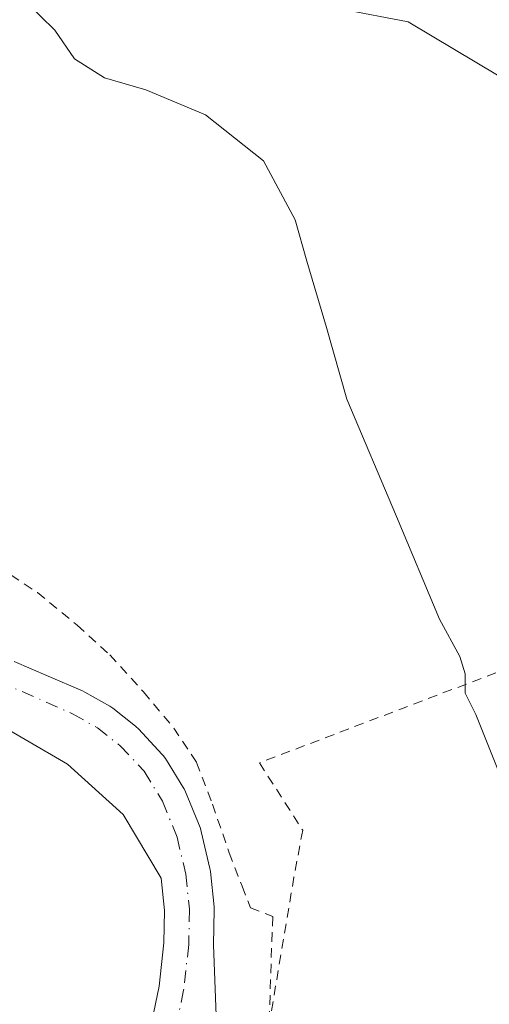
# Model space of a CAD drawing. Units: metres. Extents: x 610413 to 613849, y 4757082 to 4759451.
# Drawn here: x 612028 to 612077, y 4758509 to 4758612 of the extents above; entities that cross this region are included whole.
import ezdxf

# ---------------------------------------------------------------- set-up
doc = ezdxf.new("R2010")
doc.units = ezdxf.units.M
doc.header["$MEASUREMENT"] = 0
doc.linetypes.add('DGN Style 2', pattern=[1.6480167562047852, 0.988810053722871, -0.6592067024819142])
doc.linetypes.add('DGN Style 4', pattern=[2.6384748266838614, 1.318413404963828, -0.6592067024819142, 0.001648016756204785, -0.6592067024819142])
for name, color, linetype, lineweight in [('Alambrada', 7, 'DGN Style 2', 0), ('Corriente natural Cxs', 4, 'Continuous', 13), ('Corriente natural eje', 4, 'DGN Style 4', 0), ('Curva de nivel normal', 30, 'Continuous', 0), ('Prado CxS', 92, 'Continuous', 0), ('Suelo desnudo CxS', 253, 'Continuous', 0)]:
    doc.layers.add(name, color=color, linetype=linetype, lineweight=lineweight)

# ---------------------------------------------------------------- blocks, each defined once
blk = doc.blocks.new('*U21')
at = {"layer": 'Prado CxS', "color": 92, "linetype": 'Continuous', "lineweight": 0}
blk.add_polyline3d([(612048.3701999999, 4758505.953700001, 560.8402999999962), (612048.0399000002, 4758515.207699999, 560.6203999999998), (612048.0998999998, 4758518.9089, 560.9872000000032), (612048.0862999996, 4758519.1972, 561.0384000000049), (612047.7062999997, 4758522.8772, 561.6496000000043), (612047.6805999996, 4758523.061600001, 561.6864999999962), (612047.6529000001, 4758523.1976, 561.7112999999954), (612046.7528999997, 4758527.077600001, 562.3209999999963), (612046.6633000001, 4758527.3794, 562.3502000000008), (612046.6266000001, 4758527.474500001, 562.3552999999956), (612045.0965, 4758531.214500001, 562.271900000007), (612044.9418000003, 4758531.530099999, 562.2678000000016), (612044.9083000004, 4758531.5864, 562.2652999999991), (612042.9883000003, 4758534.726399999, 562.257500000007), (612042.7618000006, 4758535.041300001, 562.2676999999967), (612042.6712999997, 4758535.1436, 562.2679000000062), (612040.1712999997, 4758537.8236, 562.2177999999985), (612039.9413000002, 4758538.0418, 562.2014000000054), (612039.8776000004, 4758538.093599999, 562.1955000000017), (612037.4875999996, 4758539.9736, 562.0366000000067), (612037.1699000001, 4758540.1876, 562.0222999999969), (612034.5597000001, 4758541.6634, 561.7644), (612034.3130999999, 4758541.7861, 561.7302000000054), (612030.7342999997, 4758543.3355, 561.3819999999978), (612027.1782000001, 4758544.8795, 561.3156000000017)], dxfattribs=at)
blk = doc.blocks.new('*U22')
at = {"layer": 'Prado CxS', "color": 92, "linetype": 'Continuous', "lineweight": 0}
blk.add_polyline3d([(612015.0138999998, 4758544.450300001, 560.557799999995), (612032.7598000001, 4758534.131899999, 560.5524000000005), (612038.5806, 4758528.8402, 560.4814999999944), (612042.5505999997, 4758522.181100001, 560.2059000000008), (612042.8979000002, 4758518.817399999, 560.3674000000028), (612042.8425000003, 4758515.4176, 560.379700000005), (612042.3301999997, 4758510.8827, 560.4563000000053), (612039.1234999998, 4758495.430199999, 560.641300000003)], dxfattribs=at)

msp = doc.modelspace()

# ---------------------------------------------------------------- linework, layer by layer
at = {"layer": 'Alambrada', "color": 7, "linetype": 'DGN Style 2', "lineweight": 0}
for points in [[(612117.6201, 4758558.920100001, 569.290599999993), (612052.8300999999, 4758534.2601, 563.8568999999989), (612057.3601000002, 4758527.200099999, 563.6736999999994), (612056.4401000004, 4758522.290100001, 563.6799000000028), (612053.8300999999, 4758506.780099999, 566.5325000000012)], [(612025.4801000003, 4758554.8201, 564.695000000007), (612029.6001000004, 4758552.0701, 567.5718000000053), (612033.7801000001, 4758548.6601, 573.4328999999998), (612037.1901000004, 4758545.5601, 574.9842999999964), (612040.7001, 4758541.6801, 573.7937999999995), (612043.8701, 4758537.9001, 571.0513000000064), (612046.2500999998, 4758534.300100001, 568.6613000000071), (612047.9200999998, 4758529.9301, 568.2476000000024), (612049.6700999998, 4758524.840100001, 567.0338999999949), (612051.0201000003, 4758521.340100001, 565.2568000000028), (612051.8901000004, 4758519.100099999, 564.2783999999956), (612054.2200999996, 4758518.170100001, 563.7890000000043), (612053.8300999999, 4758506.780099999, 566.5325000000012)]]:
    msp.add_polyline3d(points, dxfattribs=at)
at = {"layer": 'Corriente natural Cxs', "color": 4, "linetype": 'Continuous', "lineweight": 13}
for points in [[(612039.1233999999, 4758495.430199999, 560.6413999999932), (612042.3301999997, 4758510.8827, 560.4563000000053), (612042.8425000003, 4758515.4176, 560.379700000005), (612042.8979000002, 4758518.817399999, 560.3674000000028), (612042.5505999997, 4758522.181100001, 560.2059000000008), (612038.5806, 4758528.8402, 560.4814999999944), (612032.7598000001, 4758534.131899999, 560.5524000000005), (612015.0138999998, 4758544.450300001, 560.557799999995)], [(612039.1233999999, 4758495.430199999, 560.6413999999932), (612042.3301999997, 4758510.8827, 560.4563000000053), (612042.8425000003, 4758515.4176, 560.379700000005), (612042.8979000002, 4758518.817399999, 560.3674000000028), (612042.5505999997, 4758522.181100001, 560.2059000000008), (612038.5806, 4758528.8402, 560.4814999999944), (612032.7598000001, 4758534.131899999, 560.5524000000005), (612015.0138999998, 4758544.450300001, 560.557799999995)], [(612027.1782000001, 4758544.8795, 561.3156000000017), (612030.7342999997, 4758543.3355, 561.3819999999978), (612034.3130999999, 4758541.7861, 561.7302000000054), (612034.5597000001, 4758541.6634, 561.7644), (612037.1699000001, 4758540.1876, 562.0222999999969), (612037.4875999996, 4758539.9736, 562.0366000000067), (612039.8776000004, 4758538.093599999, 562.1955000000017), (612039.9413000002, 4758538.0418, 562.2014000000054), (612040.1712999997, 4758537.8236, 562.2177999999985), (612042.6712999997, 4758535.1436, 562.2679000000062), (612042.7618000006, 4758535.041300001, 562.2676999999967), (612042.9883000003, 4758534.726399999, 562.257500000007), (612044.9083000004, 4758531.5864, 562.2652999999991), (612044.9418000003, 4758531.530099999, 562.2678000000016), (612045.0965, 4758531.214500001, 562.271900000007), (612046.6265000004, 4758527.474500001, 562.3552999999956), (612046.6633000001, 4758527.3794, 562.3502000000008), (612046.7528999997, 4758527.077600001, 562.3209999999963), (612047.6529000001, 4758523.1976, 561.7112999999954), (612047.6805999996, 4758523.061600001, 561.6864999999962), (612047.7062999997, 4758522.8772, 561.6496000000043), (612048.0862999996, 4758519.1972, 561.0384000000049), (612048.0998999998, 4758518.9089, 560.9872000000032), (612048.0398000004, 4758515.207699999, 560.6203999999998), (612048.3701999999, 4758505.953700001, 560.8402999999962)], [(612027.1782000001, 4758544.8795, 561.3156000000017), (612030.7342999997, 4758543.3355, 561.3819999999978), (612034.3130999999, 4758541.7861, 561.7302000000054), (612034.5597000001, 4758541.6634, 561.7644), (612037.1699000001, 4758540.1876, 562.0222999999969), (612037.4875999996, 4758539.9736, 562.0366000000067), (612039.8776000004, 4758538.093599999, 562.1955000000017), (612039.9413000002, 4758538.0418, 562.2014000000054), (612040.1712999997, 4758537.8236, 562.2177999999985), (612042.6712999997, 4758535.1436, 562.2679000000062), (612042.7618000006, 4758535.041300001, 562.2676999999967), (612042.9883000003, 4758534.726399999, 562.257500000007), (612044.9083000004, 4758531.5864, 562.2652999999991), (612044.9418000003, 4758531.530099999, 562.2678000000016), (612045.0965, 4758531.214500001, 562.271900000007), (612046.6265000004, 4758527.474500001, 562.3552999999956), (612046.6633000001, 4758527.3794, 562.3502000000008), (612046.7528999997, 4758527.077600001, 562.3209999999963), (612047.6529000001, 4758523.1976, 561.7112999999954), (612047.6805999996, 4758523.061600001, 561.6864999999962), (612047.7062999997, 4758522.8772, 561.6496000000043), (612048.0862999996, 4758519.1972, 561.0384000000049), (612048.0998999998, 4758518.9089, 560.9872000000032), (612048.0398000004, 4758515.207699999, 560.6203999999998), (612048.3701999999, 4758505.953700001, 560.8402999999962)]]:
    msp.add_polyline3d(points, dxfattribs=at)
at = {"layer": 'Corriente natural eje', "color": 4, "linetype": 'DGN Style 4', "lineweight": 0}
msp.add_polyline3d([(611958.9901000002, 4758612.420100001, 562.0966999999946), (611961.0100999996, 4758607.380100001, 561.8689000000013), (611973.8601000002, 4758583.9101, 562.1401999999945), (611977.8101000005, 4758577.9101, 562.187699999995), (611982.0701000001, 4758573.3101, 561.6955000000017), (611986.4700999996, 4758568.870100001, 561.4377999999997), (611998.2401000002, 4758556.4301, 561.2486999999965), (612002.7200999996, 4758552.870100001, 561.2397999999957), (612007.0100999996, 4758550.5701, 561.4704000000056), (612020.4801000003, 4758545.0101, 560.922200000001), (612033.2801000001, 4758539.4001, 561.1352999999945), (612035.8800999997, 4758537.9301, 561.3218999999954), (612038.2701000003, 4758536.050100001, 561.3610999999946), (612040.7701000003, 4758533.370100001, 561.4024000000063), (612042.6901000004, 4758530.2301, 561.2249000000012), (612044.2200999996, 4758526.4901, 561.1779999999999), (612045.1201, 4758522.610099999, 560.8849999999948), (612045.5000999998, 4758518.9301, 560.5932999999932), (612045.4401000004, 4758515.2501, 560.392399999997), (612044.9001000002, 4758510.470100001, 560.3752999999997), (612043.9101, 4758505.7301, 560.4367000000057)], dxfattribs=at)
at = {"layer": 'Curva de nivel normal', "color": 30, "linetype": 'Continuous', "lineweight": 0, "flags": 128}
for points, elevation in [([(612028.4400000004, 4758613.869999999), (612031.4400000004, 4758610.939999999), (612033.4699999997, 4758607.92), (612036.6200000001, 4758605.930000001), (612040.9600000001, 4758604.699999999), (612047.1900000004, 4758602.060000001), (612053.2400000002, 4758597.25), (612056.5700000003, 4758591.08), (612057.7800000003, 4758586.74), (612059.8399999999, 4758579.82), (612061.9600000001, 4758572.32), (612067.1600000003, 4758560.039999999), (612071.6799999997, 4758549.300000001), (612073.7999999998, 4758545.390000001), (612074.3600000005, 4758543.560000001), (612074.3600000005, 4758541.560000001), (612075.4500000002, 4758539.32), (612077.8399999999, 4758533.369999999)], 565), ([(612061.4500000002, 4758613.140000001), (612068.4000000004, 4758611.800000001), (612077.9100000003, 4758606.109999999)], 570)]:
    msp.add_lwpolyline(points, dxfattribs=dict(at, elevation=elevation))
at = {"layer": 'Prado CxS', "color": 92, "linetype": 'Continuous', "lineweight": 0}
for points in [[(612015.0138999998, 4758544.450300001, 560.557799999995), (612032.7598000001, 4758534.131899999, 560.5524000000005), (612038.5806, 4758528.8402, 560.4814999999944), (612042.5505999997, 4758522.181100001, 560.2059000000008), (612042.8979000002, 4758518.817399999, 560.3674000000028), (612042.8425000003, 4758515.4176, 560.379700000005), (612042.3301999997, 4758510.8827, 560.4563000000053), (612039.1234999998, 4758495.430199999, 560.641300000003)], [(612027.1782000001, 4758544.8795, 561.3156000000017), (612030.7342999997, 4758543.3355, 561.3819999999978), (612034.3130999999, 4758541.7861, 561.7302000000054), (612034.5597000001, 4758541.6634, 561.7644), (612037.1699000001, 4758540.1876, 562.0222999999969), (612037.4875999996, 4758539.9736, 562.0366000000067), (612039.8776000004, 4758538.093599999, 562.1955000000017), (612039.9413000002, 4758538.0418, 562.2014000000054), (612040.1712999997, 4758537.8236, 562.2177999999985), (612042.6712999997, 4758535.1436, 562.2679000000062), (612042.7618000006, 4758535.041300001, 562.2676999999967), (612042.9883000003, 4758534.726399999, 562.257500000007), (612044.9083000004, 4758531.5864, 562.2652999999991), (612044.9418000003, 4758531.530099999, 562.2678000000016), (612045.0965, 4758531.214500001, 562.271900000007), (612046.6266000001, 4758527.474500001, 562.3552999999956), (612046.6633000001, 4758527.3794, 562.3502000000008), (612046.7528999997, 4758527.077600001, 562.3209999999963), (612047.6529000001, 4758523.1976, 561.7112999999954), (612047.6805999996, 4758523.061600001, 561.6864999999962), (612047.7062999997, 4758522.8772, 561.6496000000043), (612048.0862999996, 4758519.1972, 561.0384000000049), (612048.0998999998, 4758518.9089, 560.9872000000032), (612048.0399000002, 4758515.207699999, 560.6203999999998), (612048.3701999999, 4758505.953700001, 560.8402999999962)]]:
    msp.add_polyline3d(points, dxfattribs=at)
at = {"layer": 'Suelo desnudo CxS', "color": 253, "linetype": 'Continuous', "lineweight": 0}
for points in [[(612039.1234999998, 4758495.430199999, 560.641300000003), (612042.3301999997, 4758510.8827, 560.4563000000053), (612042.8425000003, 4758515.4176, 560.379700000005), (612042.8979000002, 4758518.817399999, 560.3674000000028), (612042.5505999997, 4758522.181100001, 560.2059000000008), (612038.5806, 4758528.8402, 560.4814999999944), (612032.7598000001, 4758534.131899999, 560.5524000000005), (612015.0138999998, 4758544.450300001, 560.557799999995)], [(612015.0138999998, 4758544.450300001, 560.557799999995), (612032.7598000001, 4758534.131899999, 560.5524000000005), (612038.5806, 4758528.8402, 560.4814999999944), (612042.5505999997, 4758522.181100001, 560.2059000000008), (612042.8979000002, 4758518.817399999, 560.3674000000028), (612042.8425000003, 4758515.4176, 560.379700000005), (612042.3301999997, 4758510.8827, 560.4563000000053), (612039.1234999998, 4758495.430199999, 560.641300000003)], [(612027.1782000001, 4758544.8795, 561.3156000000017), (612030.7342999997, 4758543.3355, 561.3819999999978), (612034.3130999999, 4758541.7861, 561.7302000000054), (612034.5597000001, 4758541.6634, 561.7644), (612037.1699000001, 4758540.1876, 562.0222999999969), (612037.4875999996, 4758539.9736, 562.0366000000067), (612039.8776000004, 4758538.093599999, 562.1955000000017), (612039.9413000002, 4758538.0418, 562.2014000000054), (612040.1712999997, 4758537.8236, 562.2177999999985), (612042.6712999997, 4758535.1436, 562.2679000000062), (612042.7618000006, 4758535.041300001, 562.2676999999967), (612042.9883000003, 4758534.726399999, 562.257500000007), (612044.9083000004, 4758531.5864, 562.2652999999991), (612044.9418000003, 4758531.530099999, 562.2678000000016), (612045.0965, 4758531.214500001, 562.271900000007), (612046.6266000001, 4758527.474500001, 562.3552999999956), (612046.6633000001, 4758527.3794, 562.3502000000008), (612046.7528999997, 4758527.077600001, 562.3209999999963), (612047.6529000001, 4758523.1976, 561.7112999999954), (612047.6805999996, 4758523.061600001, 561.6864999999962), (612047.7062999997, 4758522.8772, 561.6496000000043), (612048.0862999996, 4758519.1972, 561.0384000000049), (612048.0998999998, 4758518.9089, 560.9872000000032), (612048.0399000002, 4758515.207699999, 560.6203999999998), (612048.3701999999, 4758505.953700001, 560.8402999999962)], [(612027.1782000001, 4758544.8795, 561.3156000000017), (612030.7342999997, 4758543.3355, 561.3819999999978), (612034.3130999999, 4758541.7861, 561.7302000000054), (612034.5597000001, 4758541.6634, 561.7644), (612037.1699000001, 4758540.1876, 562.0222999999969), (612037.4875999996, 4758539.9736, 562.0366000000067), (612039.8776000004, 4758538.093599999, 562.1955000000017), (612039.9413000002, 4758538.0418, 562.2014000000054), (612040.1712999997, 4758537.8236, 562.2177999999985), (612042.6712999997, 4758535.1436, 562.2679000000062), (612042.7618000006, 4758535.041300001, 562.2676999999967), (612042.9883000003, 4758534.726399999, 562.257500000007), (612044.9083000004, 4758531.5864, 562.2652999999991), (612044.9418000003, 4758531.530099999, 562.2678000000016), (612045.0965, 4758531.214500001, 562.271900000007), (612046.6266000001, 4758527.474500001, 562.3552999999956), (612046.6633000001, 4758527.3794, 562.3502000000008), (612046.7528999997, 4758527.077600001, 562.3209999999963), (612047.6529000001, 4758523.1976, 561.7112999999954), (612047.6805999996, 4758523.061600001, 561.6864999999962), (612047.7062999997, 4758522.8772, 561.6496000000043), (612048.0862999996, 4758519.1972, 561.0384000000049), (612048.0998999998, 4758518.9089, 560.9872000000032), (612048.0399000002, 4758515.207699999, 560.6203999999998), (612048.3701999999, 4758505.953700001, 560.8402999999962)]]:
    msp.add_polyline3d(points, dxfattribs=at)

# ---------------------------------------------------------------- block references
at = {"layer": 'Prado CxS', "color": 92, "linetype": 'Continuous', "lineweight": 0}
for name in ['*U22', '*U21']:
    msp.add_blockref(name, (0, 0), dxfattribs=at)

doc.saveas('drawing.dxf')
